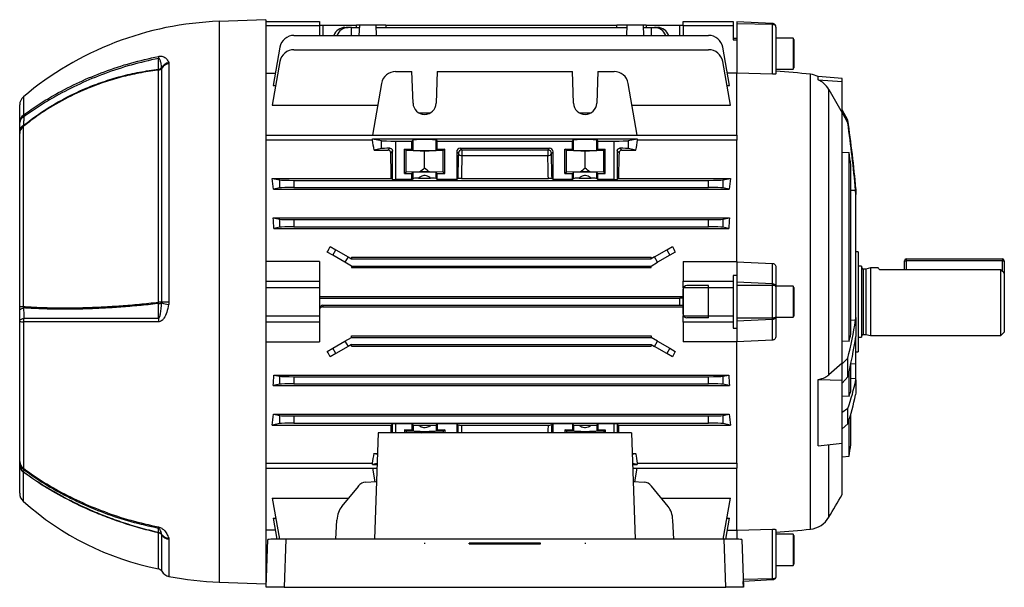
# Model space of a CAD drawing. Units: millimetres. Extents: x -815 to 492, y -492 to 492.
# Drawn here: x 216 to 492, y -79 to 80 of the extents above; entities that cross this region are included whole.
import ezdxf

# ---------------------------------------------------------------- set-up
doc = ezdxf.new("R2010")
doc.units = ezdxf.units.MM
doc.linetypes.add('CENTERX2', pattern=[20.32, 12.7, -2.54, 2.54, -2.54])

msp = doc.modelspace()

# ---------------------------------------------------------------- linework, layer by layer
at = {"color": 7, "linetype": 'Continuous', "lineweight": 25}
for p, q in [((285, 80.18), (271.9, 79.72)), ((285, 80.18), (285, -77.82)), ((285, 79.68), (300, 79.68)), ((300, 78.45), (285, 78.45)), ((300, 79.68), (300, 78.45)), ((300, 78.68), (301, 78.68)), ((300, 78.45), (300, 75.78)), ((301, 78.68), (310.39, 78.68)), ((307.17, 78.03), (308.03, 78.03)), ((309, 78.03), (308.03, 78.03)), ((309, 75.78), (309, 78.03)), ((309, 78.03), (311.19, 78.03)), ((310.38, 78.03), (310.39, 78.68)), ((311.21, 78.68), (310.39, 78.68)), ((311.21, 78.68), (311.11, 75.78)), ((315.79, 78.68), (311.21, 78.68)), ((315.79, 78.68), (315.89, 75.78)), ((318.61, 78.68), (315.79, 78.68)), ((315.81, 78.03), (386.19, 78.03)), ((318.61, 78.68), (318.62, 78.03)), ((318.61, 78.68), (383.39, 78.68)), ((383.38, 78.03), (383.39, 78.68)), ((386.21, 78.68), (383.39, 78.68)), ((386.21, 78.68), (386.11, 75.78)), ((390.79, 78.68), (386.21, 78.68)), ((390.79, 78.68), (390.89, 75.78)), ((391.61, 78.68), (390.79, 78.68)), ((390.81, 78.03), (393, 78.03)), ((391.61, 78.68), (391.62, 78.03)), ((391.61, 78.68), (401, 78.68)), ((393, 78.03), (393.97, 78.03)), ((393, 78.03), (393, 75.78)), ((393.97, 78.03), (394.83, 78.03)), ((401, 78.68), (402, 78.68)), ((402, 79.68), (416, 79.68)), ((402, 78.45), (402, 79.68)), ((416, 78.45), (402, 78.45)), ((402, 78.45), (402, 75.78)), ((416, 79.68), (416, 78.45)), ((416, 78.45), (416, 74.56)), ((427.05, 79.1), (417, 79.63)), ((417, 79.63), (417, 79.04)), ((427.05, 78.84), (417, 79.04)), ((417, 79.04), (417, 74.57)), ((427.05, 64.92), (427.05, 78.84)), ((428, 78.1), (428, 65.04)), ((292.88, 75.78), (409.12, 75.78)), ((417, 74.93), (416, 74.93)), ((416, 74.56), (417, 74.56)), ((417, 74.56), (417, 65.2)), ((432.79, 75.04), (428, 75.04)), ((433, 74.68), (432.79, 75.04)), ((432.79, 75.04), (432.79, 66.32)), ((433, 74.68), (433, 66.68)), ((288.94, 72.48), (287.06, 61.79)), ((292.88, 71.77), (409.12, 71.77)), ((414.94, 61.79), (413.06, 72.48)), ((255.81, 66.64), (255.79, 66.73)), ((255.81, 1.04), (255.81, 66.64)), ((257.76, 68.18), (257.82, 67.88)), ((257.82, 67.88), (257.82, 1.04)), ((288.94, 68.46), (286.79, 56.24)), ((415.21, 56.24), (413.06, 68.46)), ((428, 66.32), (432.79, 66.32)), ((432.79, 66.32), (433, 66.68)), ((254.88, 1.04), (254.88, 66.06)), ((285, 65.2), (287.66, 65.2)), ((321.38, 65.66), (325.94, 65.66)), ((326.25, 56.79), (325.94, 65.66)), ((333.06, 65.66), (332.75, 56.79)), ((333.06, 65.66), (370.94, 65.66)), ((371.25, 56.79), (370.94, 65.66)), ((378.06, 65.66), (377.75, 56.79)), ((378.06, 65.66), (382.62, 65.66)), ((417, 65.2), (414.34, 65.2)), ((417, 47.85), (417, 65.2)), ((427.05, 64.92), (417, 65.2)), ((446.55, 63.68), (439.83, 64.27)), ((439.83, 63.35), (439.83, 64.27)), ((446.55, 62.85), (446.55, 63.68)), ((287.06, 61.79), (287.77, 61.79)), ((317.44, 62.35), (314.89, 47.85)), ((389.11, 47.85), (386.56, 62.35)), ((414.23, 61.79), (414.94, 61.79)), ((439.83, 63.35), (446.55, 62.85)), ((446.55, 54.11), (446.55, 62.85)), ((442.84, -19.31), (442.84, 60.6)), ((442.84, 60.6), (446.55, 54.11)), ((216, 51.39), (216, 56.3)), ((286.79, 56.24), (316.37, 56.24)), ((387.63, 56.24), (415.21, 56.24)), ((327.81, 54.13), (331.19, 54.13)), ((372.81, 54.13), (376.19, 54.13)), ((448.14, 52.06), (446.55, 54.97)), ((446.55, 54.15), (448.14, 51.21)), ((446.55, -16), (446.55, 54.11)), ((217, 50.26), (217, -0.16)), ((448.14, 51.21), (448.14, 52.06)), ((216, 48.29), (216, 49.06)), ((216, -0.11), (216, 48.29)), ((285, 47.85), (417, 47.85)), ((417, 47.85), (417, 46.42)), ((314.89, 46.42), (285, 46.42)), ((314.89, 46.8), (317.44, 46.3)), ((314.89, 46.8), (389.11, 46.8)), ((314.89, 46.42), (314.89, 46.8)), ((317.44, 44.07), (317.44, 46.3)), ((319.22, 43.65), (319.74, 44.17)), ((321.38, 46.18), (321.38, 35.39)), ((321.38, 46.18), (325.94, 46.18)), ((325.94, 46.18), (326.25, 46.49)), ((325.94, 43.88), (325.94, 46.18)), ((326.25, 43.57), (326.25, 46.49)), ((332.75, 46.49), (333.06, 46.18)), ((332.75, 43.57), (332.75, 46.49)), ((333.06, 46.18), (370.94, 46.18)), ((333.06, 43.88), (333.06, 46.18)), ((339.5, 44.18), (364.5, 44.18)), ((339.5, 44.18), (339.96, 43.72)), ((364.04, 43.72), (364.5, 44.18)), ((370.94, 46.18), (371.25, 46.49)), ((370.94, 43.88), (370.94, 46.18)), ((371.25, 43.57), (371.25, 46.49)), ((377.75, 46.49), (378.06, 46.18)), ((377.75, 43.57), (377.75, 46.49)), ((378.06, 46.18), (382.62, 46.18)), ((378.06, 43.88), (378.06, 46.18)), ((382.62, 35.39), (382.62, 46.18)), ((384.26, 44.17), (384.78, 43.65)), ((386.56, 46.3), (389.11, 46.8)), ((386.56, 46.3), (386.56, 44.07)), ((389.11, 46.8), (389.11, 46.42)), ((417, 46.42), (389.11, 46.42)), ((417, 12.43), (417, 46.42)), ((317.44, 44.07), (315.33, 43.65)), ((315.33, 43.65), (319.22, 43.65)), ((320.5, 43.43), (319.99, 42.92)), ((320.5, 35.4), (320.5, 43.43)), ((323.84, 43.88), (325.94, 43.88)), ((323.84, 37.08), (323.84, 43.88)), ((324.3, 43.52), (323.84, 43.88)), ((324.3, 37.45), (324.3, 43.52)), ((329.5, 43.41), (324.3, 43.52)), ((326.25, 43.57), (325.94, 43.88)), ((334.7, 43.52), (329.5, 43.41)), ((329.5, 38.61), (329.5, 43.41)), ((333.06, 43.88), (332.75, 43.57)), ((333.06, 43.88), (335.16, 43.88)), ((335.16, 43.88), (334.7, 43.52)), ((334.7, 37.45), (334.7, 43.52)), ((335.16, 37.08), (335.16, 43.88)), ((338.5, 43.18), (338.5, 35.39)), ((338.96, 42.72), (338.5, 43.18)), ((339.96, 43.72), (364.04, 43.72)), ((339.96, 43.72), (339.96, 42.09)), ((364.04, 42.09), (339.96, 42.09)), ((364.04, 43.72), (364.04, 42.09)), ((365.5, 43.18), (365.04, 42.72)), ((365.5, 35.39), (365.5, 43.18)), ((368.84, 43.88), (370.94, 43.88)), ((368.84, 37.08), (368.84, 43.88)), ((369.3, 43.52), (368.84, 43.88)), ((369.3, 37.45), (369.3, 43.52)), ((374.5, 43.41), (369.3, 43.52)), ((371.25, 43.57), (370.94, 43.88)), ((379.7, 43.52), (374.5, 43.41)), ((374.5, 38.61), (374.5, 43.41)), ((378.06, 43.88), (377.75, 43.57)), ((378.06, 43.88), (380.16, 43.88)), ((380.16, 43.88), (379.7, 43.52)), ((379.7, 37.45), (379.7, 43.52)), ((380.16, 37.08), (380.16, 43.88)), ((383.5, 43.43), (383.5, 35.4)), ((384.01, 42.92), (383.5, 43.43)), ((384.78, 43.65), (388.67, 43.65)), ((388.67, 43.65), (386.56, 44.07)), ((446.55, 43.11), (448.47, 42.98)), ((448.47, -9.93), (448.47, 42.98)), ((448.98, -7.94), (448.98, 39.47)), ((324.3, 37.45), (323.84, 37.08)), ((323.84, 37.08), (325.94, 37.08)), ((328.15, 37.52), (324.3, 37.45)), ((326.25, 37.39), (325.94, 37.08)), ((325.94, 35.39), (325.94, 37.08)), ((326.25, 35.7), (326.25, 37.39)), ((330.85, 37.52), (328.15, 37.52)), ((334.7, 37.45), (330.85, 37.52)), ((332.75, 35.7), (332.75, 37.39)), ((333.06, 37.08), (332.75, 37.39)), ((333.06, 35.39), (333.06, 37.08)), ((333.06, 37.08), (335.16, 37.08)), ((335.16, 37.08), (334.7, 37.45)), ((369.3, 37.45), (368.84, 37.08)), ((368.84, 37.08), (370.94, 37.08)), ((373.15, 37.52), (369.3, 37.45)), ((371.25, 37.39), (370.94, 37.08)), ((370.94, 35.39), (370.94, 37.08)), ((371.25, 35.7), (371.25, 37.39)), ((375.85, 37.52), (373.15, 37.52)), ((379.7, 37.45), (375.85, 37.52)), ((377.75, 35.7), (377.75, 37.39)), ((378.06, 37.08), (377.75, 37.39)), ((378.06, 35.39), (378.06, 37.08)), ((378.06, 37.08), (380.16, 37.08)), ((380.16, 37.08), (379.7, 37.45)), ((286.79, 35.72), (288.94, 35.3)), ((286.79, 35.72), (320.17, 35.72)), ((288.94, 33.07), (288.94, 35.3)), ((292.88, 35.18), (292.88, 33.18)), ((292.88, 35.18), (409.12, 35.18)), ((292.88, 33.18), (409.12, 33.18)), ((320.5, 35.4), (320.17, 35.72)), ((325.94, 35.39), (321.38, 35.39)), ((325.94, 35.39), (326.25, 35.7)), ((327.81, 35.8), (331.19, 35.8)), ((333.06, 35.39), (332.75, 35.7)), ((338.5, 35.39), (333.06, 35.39)), ((338.79, 35.68), (338.5, 35.39)), ((339.8, 35.72), (364.2, 35.72)), ((365.5, 35.39), (365.21, 35.68)), ((370.94, 35.39), (365.5, 35.39)), ((370.94, 35.39), (371.25, 35.7)), ((372.81, 35.8), (376.19, 35.8)), ((378.06, 35.39), (377.75, 35.7)), ((382.62, 35.39), (378.06, 35.39)), ((383.83, 35.72), (383.5, 35.4)), ((383.83, 35.72), (415.21, 35.72)), ((409.12, 33.18), (409.12, 35.18)), ((413.06, 35.3), (415.21, 35.72)), ((413.06, 35.3), (413.06, 33.07)), ((288.94, 33.07), (287.1, 32.7)), ((287.1, 32.7), (414.9, 32.7)), ((414.9, 32.7), (413.06, 33.07)), ((450.4, 31.17), (450.29, 32.45)), ((450.4, 32.78), (450.4, 31.17)), ((450.4, -3.26), (450.4, 31.17)), ((287.06, 24.67), (414.94, 24.67)), ((287.06, 24.67), (288.94, 24.3)), ((288.94, 22.07), (288.94, 24.3)), ((292.88, 24.18), (292.88, 22.18)), ((292.88, 24.18), (409.12, 24.18)), ((292.88, 22.18), (409.12, 22.18)), ((409.12, 22.18), (409.12, 24.18)), ((413.06, 24.3), (414.94, 24.67)), ((413.06, 24.3), (413.06, 22.07)), ((288.94, 22.07), (287.25, 21.73)), ((287.25, 21.73), (414.75, 21.73)), ((414.75, 21.73), (413.06, 22.07)), ((303.03, 16.63), (304.62, 15.71)), ((397.38, 15.71), (398.97, 16.63)), ((303.76, 14.21), (302.22, 15.1)), ((303.76, 14.21), (304.62, 15.71)), ((307.17, 12.24), (303.76, 14.21)), ((304.62, 15.71), (308.03, 13.74)), ((393.97, 13.74), (397.38, 15.71)), ((398.24, 14.21), (394.83, 12.24)), ((397.38, 15.71), (398.24, 14.21)), ((399.78, 15.1), (398.24, 14.21)), ((451, 15.18), (450.4, 15.18)), ((451, 15.18), (451, -12.82)), ((300, 12.43), (285, 12.43)), ((300, 12.43), (300, 6.94)), ((308.03, 13.74), (307.17, 12.24)), ((309, 11.18), (307.17, 12.24)), ((308.03, 13.74), (309, 13.18)), ((309, 13.64), (309, 13.18)), ((309, 13.64), (393, 13.64)), ((309, 13.18), (393, 13.18)), ((309, 11.18), (309, 10.74)), ((309, 11.18), (393, 11.18)), ((393.97, 13.74), (393, 13.18)), ((393, 13.18), (393, 13.64)), ((393, 11.18), (394.83, 12.24)), ((393, 10.74), (393, 11.18)), ((394.83, 12.24), (393.97, 13.74)), ((402, 12.43), (417, 12.43)), ((402, 12.43), (402, 6.94)), ((417, 12.43), (417, 8.55)), ((417, 12.37), (427.05, 11.92)), ((427.05, 6.15), (427.05, 11.92)), ((452, 11.16), (451, 11.16)), ((452, 11.16), (452, -8.79)), ((464, 10.19), (464, 12.68)), ((464, 12.68), (464.5, 12.68)), ((464.5, 13.18), (464.5, 12.68)), ((464.5, 13.18), (491.5, 13.18)), ((491.5, 12.68), (464.5, 12.68)), ((491.5, 13.18), (491.5, 12.68)), ((491.5, 12.68), (492, 12.68)), ((492, 12.68), (492, 9.13)), ((309, 10.74), (393, 10.74)), ((417, 8.55), (416, 8.55)), ((416, 8.55), (416, 6.94)), ((417, 8.49), (417, 6.64)), ((428, 10.79), (428, 5.38)), ((453.19, 10.33), (452.4, 10.33)), ((454.5, 10.68), (453.19, 10.33)), ((453.19, 10.33), (453.19, -7.97)), ((456.68, 10.68), (454.5, 10.68)), ((454.5, 10.68), (454.5, -8.32)), ((457.06, 10.19), (491, 10.19)), ((491, -8.32), (491, 10.19)), ((492, 9.13), (492, -7.32)), ((285, 6.94), (300, 6.94)), ((300, 6.94), (300, 5.09)), ((402, 6.94), (416, 6.94)), ((402, 5.09), (402, 6.94)), ((416, 6.94), (416, 5.09)), ((417, 6.64), (417, 5.76)), ((427.05, 6.15), (417, 6.64)), ((417, 5.76), (417, -3.4)), ((427.05, 5.76), (417, 5.76)), ((427.05, -3.4), (427.05, 5.76)), ((432.79, 5.54), (428, 5.54)), ((433, 5.18), (432.79, 5.54)), ((432.79, 5.54), (432.79, -3.18)), ((300, 5.09), (285, 5.09)), ((300, 5.09), (300, -2.73)), ((402, 5.09), (402, 2.15)), ((416, 5.09), (402, 5.09)), ((416, 5.09), (416, -2.73)), ((428, 5.38), (428, -3.01)), ((433, 5.18), (433, -2.82)), ((255.79, 0.84), (255.81, 1.04)), ((257.82, 1.04), (257.76, 0.4)), ((300, 2.62), (402, 2.62)), ((300, 2.18), (401, 2.18)), ((301, 0.18), (301, -0.26)), ((301, 0.18), (401, 0.18)), ((401, 0.18), (401, 2.18)), ((402, 2.15), (402, 0.22)), ((402, 0.22), (402, -2.73)), ((216, -1.32), (216, -0.11)), ((285, -2.73), (300, -2.73)), ((300, -2.73), (300, -4.58)), ((301, -0.26), (402, -0.26)), ((402, -2.73), (416, -2.73)), ((402, -4.58), (402, -2.73)), ((416, -2.73), (416, -4.58)), ((216, -43.62), (216, -4.23)), ((217.07, -4.46), (217.07, -45.48)), ((300, -4.58), (285, -4.58)), ((300, -4.58), (300, -10.07)), ((416, -4.58), (402, -4.58)), ((402, -4.58), (402, -10.07)), ((416, -4.58), (416, -6.19)), ((427.05, -3.4), (417, -3.4)), ((417, -3.4), (417, -4.28)), ((427.05, -3.79), (417, -4.28)), ((417, -4.28), (417, -6.13)), ((427.05, -9.56), (427.05, -3.79)), ((428, -3.01), (428, -8.43)), ((428, -3.18), (432.79, -3.18)), ((432.79, -3.18), (433, -2.82)), ((450.29, -4), (450.4, -3.26)), ((450.4, -3.26), (450.4, -8.55)), ((416, -6.19), (417, -6.19)), ((417, -6.19), (417, -10.07)), ((452.4, -7.97), (453.19, -7.97)), ((453.19, -7.97), (454.5, -8.32)), ((491, -8.32), (492, -7.32)), ((285, -10.07), (300, -10.07)), ((303.76, -11.85), (307.17, -9.88)), ((307.17, -9.88), (309, -8.82)), ((307.17, -9.88), (308.03, -11.38)), ((309, -10.82), (308.03, -11.38)), ((309, -8.38), (393, -8.38)), ((309, -8.82), (309, -8.38)), ((309, -8.82), (393, -8.82)), ((309, -10.82), (393, -10.82)), ((309, -11.28), (309, -10.82)), ((393, -8.38), (393, -8.82)), ((394.83, -9.88), (393, -8.82)), ((393, -10.82), (393.97, -11.38)), ((393, -10.82), (393, -11.28)), ((393.97, -11.38), (394.83, -9.88)), ((394.83, -9.88), (398.24, -11.85)), ((417, -10.07), (402, -10.07)), ((427.05, -9.56), (417, -10.01)), ((417, -44.06), (417, -10.07)), ((448.47, -9.93), (446.55, -9.86)), ((450.4, -16.15), (450.4, -8.55)), ((451, -8.79), (452, -8.79)), ((454.5, -8.32), (491, -8.32)), ((302.22, -12.73), (303.76, -11.85)), ((304.62, -13.35), (303.03, -14.26)), ((304.62, -13.35), (303.76, -11.85)), ((308.03, -11.38), (304.62, -13.35)), ((309, -11.28), (393, -11.28)), ((397.38, -13.35), (393.97, -11.38)), ((398.24, -11.85), (397.38, -13.35)), ((398.97, -14.26), (397.38, -13.35)), ((398.24, -11.85), (399.78, -12.73)), ((450.4, -12.82), (451, -12.82)), ((446.55, -16), (442.84, -19.31)), ((448.14, -14.64), (446.55, -16.21)), ((446.55, -20.83), (446.55, -16)), ((448.14, -19.82), (448.14, -14.64)), ((448.87, -16.21), (450.4, -16.15)), ((448.98, -23.94), (448.98, -16.25)), ((450.4, -20.36), (450.4, -16.15)), ((448.47, -25.34), (448.47, -18.48)), ((288.94, -21.93), (287.06, -22.31)), ((287.25, -19.37), (414.75, -19.37)), ((287.25, -19.37), (288.94, -19.7)), ((288.94, -21.93), (288.94, -19.7)), ((292.88, -19.82), (409.12, -19.82)), ((292.88, -19.82), (292.88, -21.82)), ((292.88, -21.82), (409.12, -21.82)), ((409.12, -21.82), (409.12, -19.82)), ((413.06, -19.7), (414.75, -19.37)), ((413.06, -19.7), (413.06, -21.93)), ((414.94, -22.31), (413.06, -21.93)), ((439.83, -39.21), (439.83, -20.6)), ((439.83, -20.6), (446.55, -20.83)), ((446.55, -21.62), (448.14, -19.82)), ((446.55, -38.47), (446.55, -20.83)), ((450.4, -20.69), (450.4, -20.36)), ((450.4, -20.69), (450.4, -24.37)), ((287.06, -22.31), (414.94, -22.31)), ((450.4, -24.37), (450.29, -24.9)), ((448.47, -25.34), (446.55, -25.27)), ((287.1, -30.34), (414.9, -30.34)), ((287.1, -30.34), (288.94, -30.7)), ((413.06, -30.7), (414.9, -30.34)), ((448.14, -28.7), (446.55, -29.81)), ((448.14, -33.03), (448.14, -28.7)), ((448.98, -38.82), (448.98, -30.31)), ((288.94, -32.93), (286.79, -33.36)), ((288.94, -32.93), (288.94, -30.7)), ((292.88, -30.82), (409.12, -30.82)), ((292.88, -30.82), (292.88, -32.82)), ((292.88, -32.82), (409.12, -32.82)), ((320.5, -33.04), (320.17, -33.36)), ((320.5, -35.53), (320.5, -33.04)), ((325.94, -33.03), (321.38, -33.03)), ((325.94, -33.03), (326.25, -33.34)), ((325.94, -33.03), (325.94, -34.72)), ((333.06, -33.03), (332.75, -33.34)), ((338.5, -33.03), (333.06, -33.03)), ((333.06, -33.03), (333.06, -34.72)), ((338.79, -33.32), (338.5, -33.03)), ((338.5, -33.03), (338.5, -35.53)), ((365.5, -33.03), (365.21, -33.32)), ((370.94, -33.03), (365.5, -33.03)), ((365.5, -35.53), (365.5, -33.03)), ((370.94, -33.03), (371.25, -33.34)), ((370.94, -33.03), (370.94, -34.72)), ((378.06, -33.03), (377.75, -33.34)), ((382.62, -33.03), (378.06, -33.03)), ((378.06, -33.03), (378.06, -34.72)), ((383.83, -33.36), (383.5, -33.04)), ((383.5, -33.04), (383.5, -35.53)), ((409.12, -32.82), (409.12, -30.82)), ((413.06, -30.7), (413.06, -32.93)), ((415.21, -33.36), (413.06, -32.93)), ((446.55, -34.4), (448.14, -33.03)), ((448.47, -42.12), (448.47, -32)), ((286.79, -33.36), (320.17, -33.36)), ((316.5, -35.53), (315.46, -65.3)), ((387.5, -35.53), (316.5, -35.53)), ((323.84, -34.72), (325.94, -34.72)), ((323.84, -34.72), (323.84, -35.53)), ((324.3, -35.08), (323.84, -34.72)), ((324.3, -35.08), (324.3, -35.53)), ((328.15, -35.16), (324.3, -35.08)), ((326.25, -35.03), (325.94, -34.72)), ((326.25, -33.34), (326.25, -35.03)), ((327.81, -33.43), (331.19, -33.43)), ((328.15, -35.16), (330.85, -35.16)), ((334.7, -35.08), (330.85, -35.16)), ((332.75, -33.34), (332.75, -35.03)), ((333.06, -34.72), (332.75, -35.03)), ((333.06, -34.72), (335.16, -34.72)), ((335.16, -34.72), (334.7, -35.08)), ((334.7, -35.08), (334.7, -35.53)), ((335.16, -34.72), (335.16, -35.53)), ((339.8, -33.36), (364.2, -33.36)), ((368.84, -34.72), (370.94, -34.72)), ((368.84, -34.72), (368.84, -35.53)), ((369.3, -35.08), (368.84, -34.72)), ((369.3, -35.08), (369.3, -35.53)), ((373.15, -35.16), (369.3, -35.08)), ((371.25, -35.03), (370.94, -34.72)), ((371.25, -33.34), (371.25, -35.03)), ((372.81, -33.43), (376.19, -33.43)), ((373.15, -35.16), (375.85, -35.16)), ((379.7, -35.08), (375.85, -35.16)), ((377.75, -33.34), (377.75, -35.03)), ((378.06, -34.72), (377.75, -35.03)), ((378.06, -34.72), (380.16, -34.72)), ((380.16, -34.72), (379.7, -35.08)), ((379.7, -35.08), (379.7, -35.53)), ((380.16, -34.72), (380.16, -35.53)), ((383.83, -33.36), (415.21, -33.36)), ((387.5, -35.53), (388.54, -65.3)), ((439.83, -39.21), (446.55, -38.47)), ((446.55, -52.82), (446.55, -38.47)), ((315.33, -41.29), (316.3, -41.29)), ((315.33, -41.29), (316.29, -41.48)), ((387.7, -41.29), (388.67, -41.29)), ((387.71, -41.48), (388.67, -41.29)), ((285, -44.06), (314.89, -44.06)), ((314.89, -44.44), (314.89, -44.06)), ((389.11, -44.06), (417, -44.06)), ((389.11, -44.06), (389.11, -44.44)), ((417, -44.06), (417, -45.49)), ((446.55, -42.29), (448.47, -42.12)), ((216, -44.64), (216, -44.2)), ((216, -52.49), (216, -44.64)), ((285, -45.49), (316.15, -45.49)), ((316.2, -44.18), (314.89, -44.44)), ((314.89, -44.44), (316.19, -44.44)), ((314.89, -45.49), (315.55, -49.23)), ((389.11, -44.44), (387.8, -44.18)), ((387.81, -44.44), (389.11, -44.44)), ((387.85, -45.49), (417, -45.49)), ((388.45, -49.23), (389.11, -45.49)), ((417, -62.84), (417, -45.49)), ((312.93, -49.34), (316.02, -49.21)), ((387.98, -49.21), (391.07, -49.34)), ((310.93, -50.48), (306.25, -56.16)), ((397.75, -56.16), (393.07, -50.48)), ((286.79, -53.88), (308.13, -53.88)), ((286.79, -53.88), (288.8, -65.31)), ((395.87, -53.88), (415.21, -53.88)), ((413.2, -65.3), (415.21, -53.88)), ((287.06, -59.43), (287.77, -59.43)), ((287.06, -59.43), (288.1, -65.32)), ((304.66, -65.3), (304.92, -59.97)), ((399.34, -65.3), (399.08, -59.97)), ((413.91, -65.3), (414.94, -59.43)), ((414.23, -59.43), (414.94, -59.43)), ((254.88, -63.56), (254.91, -63.43)), ((287.66, -62.84), (285, -62.84)), ((414.34, -62.84), (417, -62.84)), ((417, -62.84), (427.05, -62.56)), ((417, -62.84), (417, -65.35)), ((427.05, -76.48), (427.05, -62.56)), ((428, -62.68), (428, -75.74)), ((255.81, -64.14), (255.79, -64.04)), ((257.76, -65.04), (257.82, -65.37)), ((285.11, -78.81), (285.58, -65.47)), ((290.57, -65.3), (290.09, -78.81)), ((413.43, -65.3), (290.57, -65.3)), ((413.91, -78.81), (413.43, -65.3)), ((418.42, -65.47), (418.89, -78.81)), ((432.79, -63.96), (428, -63.96)), ((433, -64.32), (432.79, -63.96)), ((432.79, -63.96), (432.79, -68.32)), ((433, -64.32), (433, -68.32)), ((432.79, -68.32), (432.79, -72.68)), ((433, -68.32), (433, -72.32)), ((428, -72.68), (432.79, -72.68)), ((432.79, -72.68), (433, -72.32)), ((427.05, -76.74), (418.83, -77.17)), ((418.89, -78.81), (418.83, -77.17)), ((271.9, -77.36), (285, -77.82)), ((285.16, -77.32), (285, -77.32)), ((290.09, -78.81), (285.11, -78.81)), ((290.09, -78.81), (413.91, -78.81)), ((418.89, -78.81), (413.91, -78.81)), ((418.89, -78.81), (418.89, -78.81))]:
    msp.add_line(p, q, dxfattribs=at)
at = {"color": 8, "linetype": 'Continuous', "lineweight": 25}
for p, q in [((271.9, 79.72), (271.9, -77.36)), ((301, 78.68), (301, 75.78)), ((401, 75.78), (401, 78.68)), ((437.63, 1.18), (437.63, 64.9)), ((217.07, 58.59), (217.07, 53.48)), ((448.98, 32.46), (450.29, 32.45)), ((464.5, 12.68), (464.5, 10.19)), ((491.5, 9.67), (491.5, 12.68)), ((452.4, 10.33), (452.4, -7.97)), ((437.63, -62.53), (437.63, 1.18)), ((448.98, -3.91), (450.29, -4)), ((448.98, -20.25), (450.4, -20.36)), ((321.38, -33.03), (321.38, -35.53)), ((382.62, -35.53), (382.62, -33.03)), ((442.84, -59.18), (442.84, -38.88)), ((217, -46.55), (217, -54.73)), ((254.88, -73.66), (254.88, -63.56)), ((255.81, -74.32), (255.81, -64.14)), ((257.82, -65.37), (257.82, -75.75)), ((285, -76.08), (285.21, -76.08)), ((427.05, -76.48), (418.81, -76.65))]:
    msp.add_line(p, q, dxfattribs=at)
at = {"color": 7, "linetype": 'Continuous'}
for p, q in [((409.12, 5.68), (403, 5.68)), ((409.12, -3.32), (409.12, 5.68)), ((402, -2.32), (402, 4.68)), ((409.12, -3.32), (403, -3.32)), ((342, -66.61), (342, -66.43)), ((342, -66.43), (362, -66.43)), ((342, -66.61), (342, -66.43)), ((362, -66.43), (342, -66.43)), ((342, -66.61), (362, -66.61)), ((362, -66.61), (342, -66.61)), ((362, -66.61), (362, -66.43)), ((362, -66.61), (362, -66.43))]:
    msp.add_line(p, q, dxfattribs=at)
at = {"color": 7, "linetype": 'CENTERX2'}
for p, q in [((329.5, -66.36), (329.5, -66.6)), ((374.5, -66.36), (374.5, -66.6))]:
    msp.add_line(p, q, dxfattribs=at)
at = {"color": 7, "linetype": 'Continuous', "lineweight": 25, "flags": 128}
for points in [[(254.91, 66.29), (254.91, 67.28), (254.91, 68.27), (254.9, 69.34)], [(254.9, -3.47), (254.9, -2.59), (254.91, -1.24), (254.91, 0.68)], [(257.82, 1.04), (257.51, 1.04), (257.22, 1.04), (256.93, 1.04), (256.66, 1.04), (256.41, 1.04), (256.19, 1.04), (255.98, 1.04), (255.81, 1.04)], [(216, -1.32), (216.02, -1.21), (216.07, -1.1), (216.16, -1), (216.29, -0.89), (216.45, -0.8), (216.64, -0.71), (216.86, -0.63), (217.11, -0.55)], [(216, -4.23), (216.02, -4.12), (216.07, -4.01), (216.17, -3.91), (216.3, -3.81), (216.46, -3.71), (216.65, -3.62), (216.87, -3.54), (217.12, -3.47)], [(254.91, -63.43), (254.91, -63.07), (254.91, -62.71), (254.9, -62.32)]]:
    msp.add_lwpolyline(points, dxfattribs=at)
at = {"color": 7, "linetype": 'Continuous', "lineweight": 25}
for centre, radius, start, end in [((275.04, -10.14), 89.92, 92, 130.1463), ((307.29, 74.58), 3.45, 92.022, 159.686), ((308.2, 74.52), 3.52, 92.7522, 158.9558), ((393.85, 74.58), 3.45, 20.314, 87.978), ((394.66, 74.52), 3.52, 21.0442, 87.2478), ((292.88, 71.78), 4, 90, 170), ((409.12, 71.78), 4, 10, 90), ((292.88, 67.77), 4, 90, 170), ((409.12, 67.77), 4, 10, 90), ((259.92, 69.81), 5.04, 178.9173, 185.3512), ((254.66, 67.46), 1.41, 278.867, 324.6506), ((253.17, 66.41), 1.74, 348.488, 356.0027), ((254.72, 67.76), 1.48, 277.2005, 316.1641), ((258.6, 64.98), 3.31, 104.576, 147.9882), ((258.27, 64.89), 3.02, 98.535, 144.6338), ((321.38, 61.66), 4, 90, 170), ((382.62, 61.66), 4, 10, 90), ((415, -133.82), 200, 83.5023, 86.2731), ((436.84, 57.94), 7, 64.6747, 83.5023), ((219, 56.3), 3, 130.1463, 180), ((329.5, 56.91), 3.25, 182, 358), ((374.5, 56.91), 3.25, 182, 358), ((218.64, 51.36), 2.64, 126.6361, 179.303), ((217.83, 51.23), 1.84, 112.6627, 174.9675), ((218.69, 53.37), 1.62, 176.0949, 195.8032), ((217.82, 48.9), 1.83, 112.9877, 175.016), ((218.51, 48.25), 2.51, 126.8361, 179.0582), ((104.62, 2.09), 347.14, 5.0719, 8.2763), ((104.93, 2.41), 346.66, 4.9712, 8.0923), ((339.96, 42.72), 1, 90.0817, 179.9183), ((339.83, 43), 0.914, 197.5373, 278.0605), ((364.04, 42.72), 1, 0.0817, 89.9183), ((364.17, 43), 0.914, 261.9395, 342.4627), ((179.38, 2.39), 272.13, 7.8306, 8.5767), ((464.5, 12.68), 0.5, 90, 180), ((491.5, 12.68), 0.5, 0, 90), ((452.4, 10.73), 0.4, 180, 270), ((248.07, 0.27), 6.85, 3.4209, 6.4291), ((254.84, -369.63), 370.67, 89.8505, 89.9945), ((254.83, 3.58), 2.9, 271.6009, 289.4163), ((263.98, 32.84), 33.03, 255.6343, 259.143), ((216.85, 6.45), 6.61, 262.5696, 271.2915), ((216.92, -2.49), 1.97, 241.9923, 274.1517), ((221.64, -4.23), 4.58, 170.492, 182.8717), ((267.97, -4.24), 13.09, 176.6429, 180.9261), ((337.24, 13.29), 114.36, 345.8651, 351.3042), ((360.78, 13.51), 90.77, 345.0356, 346.3261), ((452.4, -8.37), 0.4, 90, 180), ((326.56, 10.38), 125.28, 346.0525, 351.3122), ((387.34, -7.25), 64.48, 340.5664, 347.9645), ((399.23, -6.73), 52.63, 339.3008, 340.9187), ((379.71, -10.58), 72.02, 341.8429, 348.5301), ((176.9, 1.18), 275, 350.9408, 351.6364), ((218.29, -43.55), 2.29, 181.7992, 237.7253), ((218.93, -43.61), 2.93, 180.1352, 231.9787), ((218.93, -44.2), 2.93, 180.1296, 231.5564), ((218.42, -44.59), 2.42, 181.1862, 234.2189), ((217.86, -45.6), 0.803, 171.7541, 203.3854), ((219, -52.49), 3, 180, 228.2914), ((270.9, 5.74), 81, 228.2914, 258.5931), ((207.11, 82.44), 275, 329.0025, 330.5374), ((436.84, -55.58), 7, 276.4977, 329.0025), ((256.8, -62.02), 1.92, 176.7443, 189.1032), ((254.62, -64.8), 1.4, 32.9684, 77.9734), ((415, 136.18), 200, 273.7269, 276.4977), ((254.66, -64.95), 1.41, 35.4261, 81.1677), ((257.86, -62.42), 2.62, 217.9872, 267.9348), ((258.27, -62.39), 3.02, 215.4431, 261.4992), ((254.6, -75.03), 1.4, 30.3516, 78.5931), ((258.4, -72.81), 3, 210.3516, 258.9618), ((275.04, 12.5), 89.92, 258.9618, 268)]:
    msp.add_arc(centre, radius, start, end, dxfattribs=at)
at = {"color": 7, "linetype": 'Continuous'}
for centre, start, end in [((403, 4.68), 90, 180), ((403, -2.32), 180, 270)]:
    msp.add_arc(centre, 1, start, end, dxfattribs=at)
at = {"color": 7, "linetype": 'Continuous', "lineweight": 25}
for centre, major_axis, ratio, start_param, end_param in [((306.66, 1.18), (0, 65), 0.176327, 5.424372, 5.482282), ((321.38, 46.32), (4, 0), 0.034921, 3.316126, 4.712389), ((321.38, 44.04), (4, 0), 0.034921, 1.994577, 2.96706), ((329.5, 46.49), (3.25, 0), 0.034921, 0.034907, 3.106686), ((339.5, 43.18), (-0.708, 0.708), 0.998783, 5.498396, 7.067974), ((364.5, 43.18), (-0.708, -0.708), 0.998783, 2.356803, 3.926382), ((374.5, 46.49), (3.25, 0), 0.034921, 0.034907, 3.106686), ((382.62, 46.32), (4, 0), 0.034921, 4.712389, 6.108652), ((382.62, 44.04), (4, 0), 0.034921, 0.174533, 1.147016), ((397.34, 1.18), (0, 65), 0.176327, 0.800904, 0.858813), ((318.25, 1.18), (0, 65), 0.034921, 5.272661, 5.409672), ((329.5, 43.58), (3.25, 0), 0.034921, 3.176499, 6.248279), ((340.75, 1.18), (0, 66), 0.034921, 0.890046, 1.020726), ((341.75, 1.18), (0, 65), 0.035458, 0.890046, 1.010525), ((362.25, 1.18), (0, 65), 0.035458, 5.272661, 5.39314), ((363.25, 1.18), (0, 66), 0.034921, 5.262459, 5.39314), ((374.5, 43.58), (3.25, 0), 0.034921, 3.176499, 6.248279), ((385.75, 1.18), (0, 65), 0.034921, 0.873513, 1.010525), ((329.5, 37.39), (3.25, 0), 0.034921, 0.034907, 3.106686), ((417.83, 1.18), (109.57, 0), 0.57735, 2.508481, 2.529594), ((241.17, 1.18), (109.57, 0), 0.57735, 0.611998, 0.633112), ((374.5, 37.39), (3.25, 0), 0.034921, 0.034907, 3.106686), ((462.83, 1.18), (109.57, 0), 0.57735, 2.508481, 2.529594), ((286.17, 1.18), (109.57, 0), 0.57735, 0.611998, 0.633112), ((277.08, 1.18), (0, 65), 0.176327, 5.218668, 5.272661), ((292.88, 35.32), (4, 0), 0.034921, 3.316126, 4.712389), ((292.88, 33.04), (4, 0), 0.034921, 1.570796, 2.96706), ((321.38, 35.53), (4, 0), 0.034921, 4.488931, 4.712389), ((329.5, 35.7), (3.25, 0), 0.034921, 2.116841, 3.106686), ((329.5, 35.7), (3.25, 0), 0.034921, 0.034907, 1.024752), ((374.5, 35.7), (3.25, 0), 0.034921, 2.116841, 3.106686), ((374.5, 35.7), (3.25, 0), 0.034921, 0.034907, 1.024752), ((382.62, 35.53), (4, 0), 0.034921, 4.712389, 4.935847), ((409.12, 35.32), (4, 0), 0.034921, 4.712389, 6.108652), ((409.12, 33.04), (4, 0), 0.034921, 0.174533, 1.570796), ((424.92, 1.18), (0, 65), 0.176327, 1.010525, 1.064517), ((276.37, 1.18), (0, 65), 0.176327, 5.034035, 5.082119), ((292.88, 24.32), (4, 0), 0.034921, 3.316126, 4.712389), ((292.88, 22.04), (4, 0), 0.034921, 1.570796, 2.96706), ((409.12, 24.32), (4, 0), 0.034921, 4.712389, 6.108652), ((409.12, 22.04), (4, 0), 0.034921, 0.174533, 1.570796), ((425.63, 1.18), (0, 65), 0.176327, 1.201066, 1.249151), ((281.26, 1.18), (38.57, 64.74), 0.151498, 5.018135, 5.042319), ((420.74, 1.18), (-38.57, 64.74), 0.151498, 1.240866, 1.26505), ((301, -0.82), (0, -1), 0.999391, 3.141593, 4.712389), ((401, 2.15), (1, 0), 0.034921, 0, 1.570796), ((401, 0.22), (1, 0), 0.034921, 4.712389, 6.283185), ((281.26, 1.18), (-38.57, 64.74), 0.151498, 4.382459, 4.406643), ((420.74, 1.18), (38.57, 64.74), 0.151498, 1.876543, 1.900727), ((276.37, 1.18), (0, 65), 0.176327, 4.342659, 4.390743), ((292.88, -19.68), (4, 0), 0.034921, 3.316126, 4.712389), ((292.88, -21.96), (4, 0), 0.034921, 1.570796, 2.96706), ((409.12, -19.68), (4, 0), 0.034921, 4.712389, 6.108652), ((409.12, -21.96), (4, 0), 0.034921, 0.174533, 1.570796), ((425.63, 1.18), (0, 65), 0.176327, 1.892442, 1.940526), ((277.08, 1.18), (0, 65), 0.176327, 4.152117, 4.20611), ((424.92, 1.18), (0, 65), 0.176327, 2.077075, 2.131068), ((292.88, -30.68), (4, 0), 0.034921, 3.316126, 4.712389), ((292.88, -32.96), (4, 0), 0.034921, 1.570796, 2.96706), ((321.38, -33.17), (4, 0), 0.034921, 1.570796, 1.794254), ((382.62, -33.17), (4, 0), 0.034921, 1.347339, 1.570796), ((409.12, -30.68), (4, 0), 0.034921, 4.712389, 6.108652), ((409.12, -32.96), (4, 0), 0.034921, 0.174533, 1.570796), ((318.25, 1.18), (0, 65), 0.034921, 4.112264, 4.152117), ((329.5, -33.34), (3.25, 0), 0.034921, 3.176499, 4.166344), ((329.5, -35.02), (3.25, 0), 0.034921, 3.176499, 6.248279), ((417.83, 1.18), (109.57, 0), 0.57735, 3.753591, 3.760658), ((241.17, 1.18), (109.57, 0), 0.57735, 5.66412, 5.671187), ((329.5, -33.34), (3.25, 0), 0.034921, 5.258434, 6.248279), ((374.5, -33.34), (3.25, 0), 0.034921, 3.176499, 4.166344), ((374.5, -35.02), (3.25, 0), 0.034921, 3.176499, 6.248279), ((462.83, 1.18), (109.57, 0), 0.57735, 3.753591, 3.760658), ((286.17, 1.18), (109.57, 0), 0.57735, 5.66412, 5.671187), ((374.5, -33.34), (3.25, 0), 0.034921, 5.258434, 6.248279), ((385.75, 1.18), (0, 65), 0.034921, 2.131068, 2.170921), ((306.66, 1.18), (0, 65), 0.176327, 3.942496, 4.000406), ((397.34, 1.18), (0, 65), 0.176327, 2.282779, 2.340689), ((312.8, -54.33), (0.37, 4.99), 0.640401, 0.074595, 0.73782), ((391.2, -54.33), (-0.37, 4.99), 0.640401, 5.545366, 6.208591), ((308.13, -60.02), (0.37, 4.99), 0.640401, 0.73782, 1.610484), ((395.87, -60.02), (-0.37, 4.99), 0.640401, 4.672701, 5.545366), ((290.58, -65.47), (5, 0), 0.035011, 1.573842, 3.141596), ((413.42, -65.47), (5, 0), 0.035011, 6.283182, 7.850936)]:
    msp.add_ellipse(centre, major_axis=major_axis, ratio=ratio, start_param=start_param, end_param=end_param, dxfattribs=at)
at = {"color": 8, "linetype": 'Continuous', "lineweight": 25}
for centre, major_axis, ratio, start_param, end_param in [((340.75, 1.18), (0, 66), 0.034921, 2.120867, 2.160589), ((341.75, 1.18), (0, 65), 0.035458, 2.131068, 2.170921), ((362.25, 1.18), (0, 65), 0.035458, 4.112264, 4.152117), ((363.25, 1.18), (0, 66), 0.034921, 4.122596, 4.162319)]:
    msp.add_ellipse(centre, major_axis=major_axis, ratio=ratio, start_param=start_param, end_param=end_param, dxfattribs=at)
at = {"color": 7, "linetype": 'Continuous', "lineweight": 25}
for points, knots in [([(427.05, 78.84), (427.05, 78.88), (427.06, 78.95), (427.06, 79.04), (427.06, 79.09), (427.05, 79.1), (427.05, 79.1)], [0, 0, 0, 0, 0.250072, 0.5, 0.749928, 1, 1, 1, 1]), ([(428, 78.1), (427.99, 78.23), (427.96, 78.47), (427.76, 78.79), (427.49, 78.99), (427.25, 79.08), (427.12, 79.09), (427.05, 79.1)], [0, 0, 0, 0, 0.24998, 0.49963, 0.749151, 0.875946, 1, 1, 1, 1]), ([(428, 78.1), (427.99, 78.19), (427.96, 78.38), (427.76, 78.62), (427.49, 78.76), (427.25, 78.83), (427.12, 78.84), (427.05, 78.84)], [0, 0, 0, 0, 0.24998, 0.49963, 0.749151, 0.875932, 1, 1, 1, 1]), ([(217.07, 53.48), (218.52, 54.51), (221.43, 56.57), (226.64, 59.69), (232.7, 62.8), (239.75, 65.72), (247.14, 68.17), (252.3, 69.32), (254.88, 69.9)], [0, 0, 0, 0, 0.131837, 0.264198, 0.444629, 0.626409, 0.812462, 1, 1, 1, 1]), ([(254.9, 69.34), (252.34, 68.76), (247.19, 67.61), (239.82, 65.17), (232.76, 62.25), (226.71, 59.14), (221.49, 56.02), (218.58, 53.96), (217.12, 52.93)], [0, 0, 0, 0, 0.18607, 0.373624, 0.554033, 0.735789, 0.867632, 1, 1, 1, 1]), ([(254.88, 69.9), (255.05, 69.93), (255.39, 69.98), (255.94, 69.93), (256.64, 69.7), (257.31, 69.11), (257.6, 68.51), (257.76, 68.18)], [0, 0, 0, 0, 0.085474, 0.170552, 0.321314, 0.627172, 1, 1, 1, 1]), ([(255.79, 66.73), (255.79, 66.74), (255.75, 67.17), (255.65, 67.9), (255.46, 68.72), (255.25, 69.16), (255.1, 69.31), (255.01, 69.34), (254.95, 69.35), (254.92, 69.34), (254.9, 69.34)], [0, 0, 0, 0, 0.010185, 0.440528, 0.77263, 0.906715, 0.961745, 0.975915, 0.990233, 1, 1, 1, 1]), ([(217.11, 50.59), (218.5, 51.66), (221.88, 54.25), (227.71, 57.79), (233.81, 60.75), (239.41, 62.86), (244.42, 64.37), (249.59, 65.56), (253.13, 66.05), (254.91, 66.29)], [0, 0, 0, 0, 0.128377, 0.311734, 0.495087, 0.619486, 0.743887, 0.871945, 1, 1, 1, 1]), ([(254.88, 66.06), (254.78, 66.05), (252.95, 65.84), (249.42, 65.28), (244.36, 64.12), (239.41, 62.63), (233.82, 60.51), (227.73, 57.57), (221.87, 54), (218.44, 51.37), (217, 50.26)], [0, 0, 0, 0, 0.007283, 0.1311, 0.254921, 0.378743, 0.502563, 0.685076, 0.867592, 1, 1, 1, 1]), ([(428, 65.04), (427.98, 65.01), (427.95, 64.97), (427.7, 64.93), (427.41, 64.91), (427.19, 64.91), (427.07, 64.92), (427.05, 64.92)], [0, 0, 0, 0, 0.312905, 0.583742, 0.777109, 0.971135, 1, 1, 1, 1]), ([(442.84, 60.6), (442.39, 61.24), (441.58, 62.38), (440.37, 63.05), (439.83, 63.35)], [0, 0, 0, 0, 0.561825, 1, 1, 1, 1]), ([(217.12, 52.93), (217.12, 52.49), (217.11, 51.71), (217.11, 50.93), (217.11, 50.59)], [0, 0, 0, 0, 0.555638, 1, 1, 1, 1]), ([(216, 49.06), (216, 49.41), (216, 50.18), (216, 50.96), (216, 51.39)], [0, 0, 0, 0, 0.444355, 1, 1, 1, 1]), ([(217.11, 50.59), (217.07, 50.5), (217.02, 50.37), (217.01, 50.29), (217, 50.26)], [0, 0, 0, 0, 0.691823, 1, 1, 1, 1]), ([(319.74, 44.17), (319.82, 44.16), (320, 44.15), (320.23, 44.01), (320.4, 43.81), (320.49, 43.61), (320.49, 43.48), (320.5, 43.43)], [0, 0, 0, 0, 0.230975, 0.462701, 0.676571, 0.879282, 1, 1, 1, 1]), ([(383.5, 43.43), (383.51, 43.51), (383.53, 43.67), (383.65, 43.89), (383.83, 44.05), (384.04, 44.15), (384.19, 44.16), (384.26, 44.17)], [0, 0, 0, 0, 0.20022, 0.400451, 0.600704, 0.805172, 1, 1, 1, 1]), ([(319.99, 42.92), (319.97, 43.02), (319.94, 43.22), (319.76, 43.45), (319.54, 43.59), (319.36, 43.64), (319.25, 43.65), (319.22, 43.65)], [0, 0, 0, 0, 0.282002, 0.579629, 0.766178, 0.924642, 1, 1, 1, 1]), ([(384.78, 43.65), (384.71, 43.64), (384.57, 43.63), (384.36, 43.53), (384.16, 43.37), (384.04, 43.15), (384.02, 42.99), (384.01, 42.92)], [0, 0, 0, 0, 0.16029, 0.319932, 0.534153, 0.802644, 1, 1, 1, 1]), ([(331.19, 35.8), (331.02, 35.94), (330.68, 36.22), (330.02, 36.49), (329.31, 36.54), (328.6, 36.36), (328.12, 36.07), (327.87, 35.85), (327.81, 35.8)], [0, 0, 0, 0, 0.181868, 0.368461, 0.556398, 0.716202, 0.932921, 1, 1, 1, 1]), ([(376.19, 35.8), (376.02, 35.94), (375.68, 36.22), (375.02, 36.49), (374.31, 36.54), (373.6, 36.36), (373.12, 36.07), (372.87, 35.85), (372.81, 35.8)], [0, 0, 0, 0, 0.181868, 0.368461, 0.556398, 0.716202, 0.932921, 1, 1, 1, 1]), ([(339.8, 35.72), (339.7, 35.72), (339.5, 35.72), (339.23, 35.72), (339.01, 35.71), (338.84, 35.7), (338.8, 35.69), (338.79, 35.68)], [0, 0, 0, 0, 0.17474, 0.34897, 0.535749, 0.753961, 1, 1, 1, 1]), ([(365.21, 35.68), (365.19, 35.69), (365.14, 35.7), (364.89, 35.71), (364.58, 35.72), (364.35, 35.72), (364.22, 35.72), (364.2, 35.72)], [0, 0, 0, 0, 0.299867, 0.579382, 0.773115, 0.967798, 1, 1, 1, 1]), ([(427.05, 11.92), (427.15, 11.91), (427.35, 11.88), (427.61, 11.72), (427.82, 11.48), (427.97, 11.16), (427.99, 10.91), (428, 10.79)], [0, 0, 0, 0, 0.180768, 0.361214, 0.550058, 0.764702, 1, 1, 1, 1]), ([(457.06, 10.19), (456.85, 10.43), (456.59, 10.73), (456.67, 10.64), (456.68, 10.62)], [0, 0, 0, 0, 0.7922184, 1, 1, 1, 1]), ([(492, 9.13), (491.88, 9.26), (491.55, 9.61), (491.22, 9.97), (491, 10.19)], [0, 0, 0, 0, 0.352021, 1, 1, 1, 1]), ([(427.05, 5.76), (427.05, 5.8), (427.06, 5.89), (427.06, 6), (427.06, 6.09), (427.05, 6.13), (427.05, 6.15)], [0, 0, 0, 0, 0.250072, 0.5, 0.749928, 1, 1, 1, 1]), ([(428, 5.38), (427.99, 5.47), (427.96, 5.66), (427.76, 5.91), (427.49, 6.06), (427.25, 6.13), (427.12, 6.15), (427.05, 6.15)], [0, 0, 0, 0, 0.2499802, 0.4996299, 0.749151, 0.8759464, 1, 1, 1, 1]), ([(428, 5.38), (427.99, 5.43), (427.96, 5.52), (427.76, 5.65), (427.49, 5.73), (427.25, 5.76), (427.12, 5.76), (427.05, 5.76)], [0, 0, 0, 0, 0.2499802, 0.4996299, 0.7491509, 0.8759322, 1, 1, 1, 1]), ([(217, -0.16), (218.45, -0.25), (221.87, -0.46), (227.74, -0.57), (233.82, -0.5), (239.41, -0.27), (244.41, 0.05), (249.57, 0.46), (253.11, 0.85), (254.88, 1.04)], [0, 0, 0, 0, 0.13266, 0.315049, 0.497432, 0.621243, 0.745055, 0.872529, 1, 1, 1, 1]), ([(254.91, 0.68), (254.81, 0.67), (252.98, 0.45), (249.44, 0.08), (244.37, -0.34), (239.41, -0.65), (233.81, -0.89), (227.71, -0.96), (221.89, -0.84), (218.5, -0.64), (217.11, -0.55)], [0, 0, 0, 0, 0.007359, 0.13175, 0.256145, 0.380531, 0.504917, 0.688134, 0.871357, 1, 1, 1, 1]), ([(257.76, 0.4), (257.76, 0.39), (257.62, -0.35), (257.3, -1.68), (256.65, -3.22), (255.94, -4.05), (255.39, -4.39), (255.05, -4.43), (254.88, -4.45)], [0, 0, 0, 0, 0.0076, 0.372375, 0.678523, 0.829391, 0.914497, 1, 1, 1, 1]), ([(254.9, -3.47), (254.92, -3.47), (254.96, -3.47), (255.02, -3.44), (255.11, -3.35), (255.32, -2.94), (255.61, -1.52), (255.71, -0.17), (255.79, 0.84)], [0, 0, 0, 0, 0.012208, 0.024359, 0.044159, 0.098715, 0.320418, 1, 1, 1, 1]), ([(216, -4.23), (216, -3.8), (216, -2.83), (216, -1.86), (216, -1.32)], [0, 0, 0, 0, 0.444327, 1, 1, 1, 1]), ([(217, -0.16), (217.01, -0.23), (217.03, -0.37), (217.08, -0.49), (217.11, -0.55)], [0, 0, 0, 0, 0.446572, 1, 1, 1, 1]), ([(217.11, -0.55), (217.11, -1.09), (217.12, -2.07), (217.12, -3.04), (217.12, -3.47)], [0, 0, 0, 0, 0.55568, 1, 1, 1, 1]), ([(301, -0.26), (300.89, -0.27), (300.66, -0.29), (300.36, -0.46), (300.14, -0.71), (300.02, -1), (300, -1.18), (300, -1.26)], [0, 0, 0, 0, 0.214179, 0.428353, 0.642657, 0.857302, 1, 1, 1, 1]), ([(254.88, -4.45), (252.32, -4.45), (247.17, -4.44), (239.79, -4.44), (232.73, -4.45), (226.67, -4.44), (221.45, -4.44), (218.53, -4.45), (217.07, -4.46)], [0, 0, 0, 0, 0.185943, 0.373365, 0.553696, 0.735373, 0.867422, 1, 1, 1, 1]), ([(217.12, -3.47), (218.58, -3.47), (221.49, -3.46), (226.7, -3.46), (232.76, -3.47), (239.79, -3.46), (247.18, -3.46), (252.32, -3.47), (254.9, -3.47)], [0, 0, 0, 0, 0.132066, 0.264661, 0.444968, 0.626621, 0.81257, 1, 1, 1, 1]), ([(428, -3.01), (427.99, -3.06), (427.96, -3.16), (427.76, -3.29), (427.49, -3.36), (427.25, -3.4), (427.12, -3.4), (427.05, -3.4)], [0, 0, 0, 0, 0.24998, 0.49963, 0.749151, 0.875946, 1, 1, 1, 1]), ([(428, -3.01), (427.99, -3.11), (427.96, -3.3), (427.76, -3.55), (427.49, -3.7), (427.25, -3.77), (427.12, -3.78), (427.05, -3.79)], [0, 0, 0, 0, 0.24998, 0.49963, 0.749151, 0.875932, 1, 1, 1, 1]), ([(427.05, -3.79), (427.05, -3.77), (427.06, -3.73), (427.06, -3.64), (427.06, -3.52), (427.05, -3.44), (427.05, -3.4)], [0, 0, 0, 0, 0.250072, 0.5, 0.749928, 1, 1, 1, 1]), ([(428, -8.43), (427.98, -8.6), (427.95, -8.91), (427.7, -9.27), (427.41, -9.49), (427.19, -9.55), (427.07, -9.56), (427.05, -9.56)], [0, 0, 0, 0, 0.312905, 0.583742, 0.777109, 0.971135, 1, 1, 1, 1]), ([(439.83, -20.6), (440.5, -20.43), (441.7, -20.14), (442.49, -19.56), (442.84, -19.31)], [0, 0, 0, 0, 0.552373, 1, 1, 1, 1]), ([(331.19, -33.43), (331.02, -33.57), (330.68, -33.86), (330.02, -34.12), (329.31, -34.18), (328.6, -34), (328.12, -33.71), (327.87, -33.49), (327.81, -33.43)], [0, 0, 0, 0, 0.181868, 0.368461, 0.556398, 0.716202, 0.932921, 1, 1, 1, 1]), ([(338.79, -33.32), (338.81, -33.33), (338.86, -33.34), (339.11, -33.35), (339.42, -33.36), (339.65, -33.36), (339.78, -33.36), (339.8, -33.36)], [0, 0, 0, 0, 0.299867, 0.579382, 0.773115, 0.967798, 1, 1, 1, 1]), ([(364.2, -33.36), (364.3, -33.36), (364.5, -33.36), (364.77, -33.35), (364.99, -33.35), (365.16, -33.33), (365.2, -33.33), (365.21, -33.32)], [0, 0, 0, 0, 0.17474, 0.34897, 0.535749, 0.753961, 1, 1, 1, 1]), ([(376.19, -33.43), (376.02, -33.57), (375.68, -33.86), (375.02, -34.12), (374.31, -34.18), (373.6, -34), (373.12, -33.71), (372.87, -33.49), (372.81, -33.43)], [0, 0, 0, 0, 0.181868, 0.368461, 0.556398, 0.716202, 0.932921, 1, 1, 1, 1]), ([(216, -44.2), (216, -44.12), (216, -43.92), (216, -43.73), (216, -43.62)], [0, 0, 0, 0, 0.444355, 1, 1, 1, 1]), ([(217.11, -46.49), (217.07, -46.48), (217.02, -46.48), (217.01, -46.53), (217, -46.55)], [0, 0, 0, 0, 0.691823, 1, 1, 1, 1]), ([(254.88, -63.56), (254.78, -63.54), (252.95, -63.11), (249.42, -62.19), (244.36, -60.63), (239.41, -58.82), (233.82, -56.47), (227.73, -53.45), (221.87, -50), (218.44, -47.57), (217, -46.55)], [0, 0, 0, 0, 0.0072826, 0.1311004, 0.2549215, 0.378743, 0.5025627, 0.6850757, 0.8675916, 1, 1, 1, 1]), ([(217.07, -45.48), (218.52, -46.51), (221.43, -48.57), (226.64, -51.7), (232.7, -54.81), (239.75, -57.73), (247.14, -60.19), (252.3, -61.33), (254.88, -61.91)], [0, 0, 0, 0, 0.131837, 0.264198, 0.444629, 0.626409, 0.812462, 1, 1, 1, 1]), ([(217.12, -45.92), (217.12, -46.02), (217.11, -46.21), (217.11, -46.4), (217.11, -46.49)], [0, 0, 0, 0, 0.555638, 1, 1, 1, 1]), ([(217.11, -46.49), (218.5, -47.47), (221.88, -49.86), (227.71, -53.29), (233.81, -56.31), (239.41, -58.67), (244.42, -60.5), (249.59, -62.11), (253.13, -62.99), (254.91, -63.43)], [0, 0, 0, 0, 0.128377, 0.311734, 0.495087, 0.619486, 0.743887, 0.871945, 1, 1, 1, 1]), ([(254.9, -62.32), (252.34, -61.75), (247.19, -60.61), (239.82, -58.17), (232.76, -55.24), (226.71, -52.14), (221.49, -49.01), (218.58, -46.95), (217.12, -45.92)], [0, 0, 0, 0, 0.18607, 0.373624, 0.554033, 0.735789, 0.867632, 1, 1, 1, 1]), ([(254.88, -61.91), (255.05, -61.95), (255.39, -62.04), (255.94, -62.34), (256.64, -62.93), (257.31, -63.9), (257.6, -64.64), (257.76, -65.04)], [0, 0, 0, 0, 0.085474, 0.170552, 0.321314, 0.627172, 1, 1, 1, 1]), ([(255.79, -64.04), (255.79, -64.03), (255.75, -63.79), (255.65, -63.37), (255.46, -62.85), (255.25, -62.54), (255.1, -62.4), (255.01, -62.35), (254.95, -62.33), (254.92, -62.33), (254.9, -62.32)], [0, 0, 0, 0, 0.010185, 0.440528, 0.77263, 0.906715, 0.961745, 0.975915, 0.990233, 1, 1, 1, 1]), ([(427.05, -62.56), (427.15, -62.55), (427.35, -62.55), (427.61, -62.56), (427.82, -62.58), (427.97, -62.62), (427.99, -62.66), (428, -62.68)], [0, 0, 0, 0, 0.1807684, 0.3612137, 0.5500584, 0.7647015, 1, 1, 1, 1]), ([(428, -75.74), (427.99, -75.83), (427.96, -76.02), (427.76, -76.26), (427.49, -76.4), (427.25, -76.47), (427.12, -76.48), (427.05, -76.48)], [0, 0, 0, 0, 0.24998, 0.49963, 0.749151, 0.875946, 1, 1, 1, 1]), ([(428, -75.74), (427.99, -75.86), (427.96, -76.11), (427.76, -76.43), (427.49, -76.63), (427.25, -76.72), (427.12, -76.73), (427.05, -76.74)], [0, 0, 0, 0, 0.2499802, 0.4996299, 0.7491509, 0.8759322, 1, 1, 1, 1]), ([(427.05, -76.74), (427.05, -76.74), (427.06, -76.73), (427.06, -76.67), (427.06, -76.59), (427.05, -76.52), (427.05, -76.48)], [0, 0, 0, 0, 0.250072, 0.5, 0.749928, 1, 1, 1, 1])]:
    msp.add_open_spline(points, degree=3, knots=knots, dxfattribs=at)

doc.saveas('drawing.dxf')
